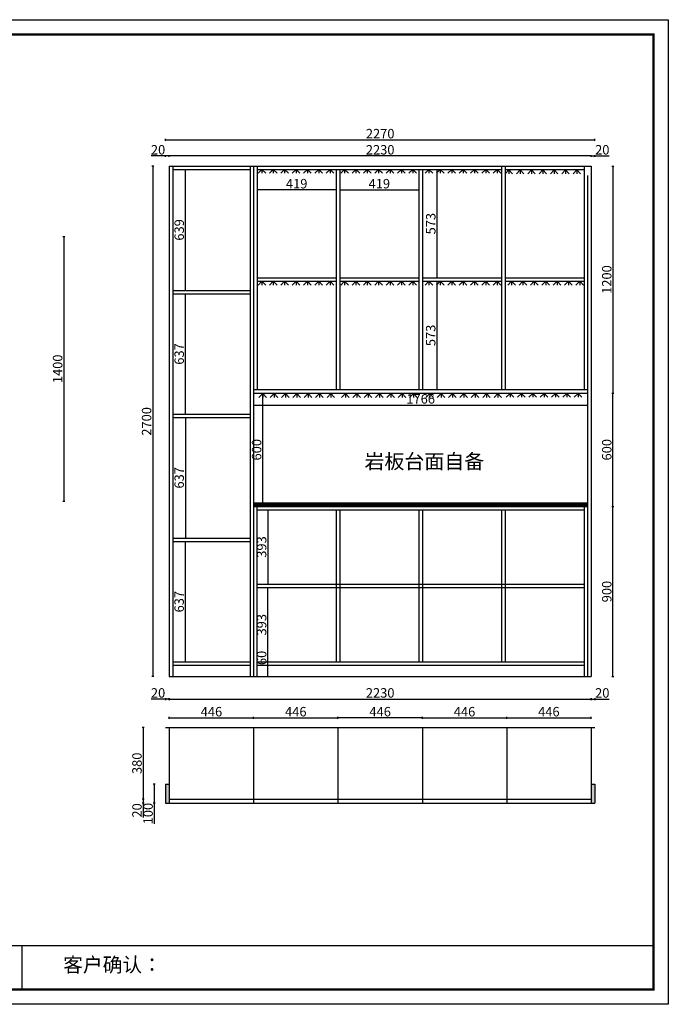
# Model space of a CAD drawing. Units: millimetres. Extents: x 906 to 19134, y 1012 to 6219.
# Drawn here: x 15705 to 19134, y 1012 to 6219 of the extents above; entities that cross this region are included whole.
import ezdxf

# ---------------------------------------------------------------- set-up
doc = ezdxf.new("R2010")
doc.units = ezdxf.units.MM
doc.layers.get('Defpoints').update_dxf_attribs({"color": 250})
doc.layers.add('A-柜体', color=120, linetype='Continuous')
doc.styles.get("Standard").update_dxf_attribs({"font": 'arial.ttf'})
doc.dimstyles.new('ISO-25', dxfattribs={"dimtxt": 50, "dimasz": 2.5, "dimexe": 5, "dimexo": 5, "dimtad": 1, "dimtxsty": 'Standard', "dimcen": 2.5, "dimadec": 0, "dimazin": 0, "dimtfac": 1, "dimtmove": 0, "dimatfit": 3, "dimfxl": 5, "dimfxlon": 1, "dimarcsym": 0})

# ---------------------------------------------------------------- blocks, each defined once
blk = doc.blocks.new('*D29')
at = {"color": 0, "lineweight": -2, "transparency": 16777216}
for p, q in [((15932.8, 5073), (15942.8, 5073)), ((15937.8, 5070.5), (15937.8, 3675.5)), ((15932.8, 3673), (15942.8, 3673))]:
    blk.add_line(p, q, dxfattribs=at)
at = {"color": 0, "transparency": 16777216}
for points in [[(15937.4, 5070.5), (15938.2, 5070.5), (15937.8, 5073)], [(15937.4, 3675.5), (15938.2, 3675.5), (15937.8, 3673)]]:
    blk.add_solid(points, dxfattribs=at)
at = {"layer": 'Defpoints', "color": 0, "transparency": 16777216}
for p in [(15593.4, 5073), (15593.4, 3673), (15937.8, 3673)]:
    blk.add_point(p, dxfattribs=at)
at = {"color": 0, "transparency": 16777216, "insert": (15911.7, 4373), "char_height": 50, "attachment_point": 5, "rotation": 90}
blk.add_mtext('1400', dxfattribs=at)
blk = doc.blocks.new('*D5')
at = {"color": 0, "lineweight": -2, "transparency": 16777216}
for p, q in [((16475.6, 5579.1), (16475.6, 5589.1)), ((16478.1, 5584.1), (18743.1, 5584.1)), ((18745.6, 5579.1), (18745.6, 5589.1))]:
    blk.add_line(p, q, dxfattribs=at)
at = {"color": 0, "transparency": 16777216}
for points in [[(16478.1, 5584.5), (16478.1, 5583.6), (16475.6, 5584.1)], [(18743.1, 5584.5), (18743.1, 5583.6), (18745.6, 5584.1)]]:
    blk.add_solid(points, dxfattribs=at)
at = {"layer": 'Defpoints', "color": 0, "transparency": 16777216}
for p in [(18745.6, 5584.1), (16475.6, 5445.1), (18745.6, 5445.1)]:
    blk.add_point(p, dxfattribs=at)
at = {"color": 0, "transparency": 16777216, "insert": (17610.6, 5610.2), "char_height": 50, "attachment_point": 5}
blk.add_mtext('2270', dxfattribs=at)
blk = doc.blocks.new('*D31')
at = {"color": 0, "lineweight": -2, "transparency": 16777216}
for p, q in [((18725.6, 5493.7), (18725.6, 5503.7)), ((18728.1, 5498.7), (18743.1, 5498.7)), ((18745.6, 5493.7), (18745.6, 5503.7)), ((18745.6, 5498.7), (18821.7, 5498.7))]:
    blk.add_line(p, q, dxfattribs=at)
at = {"color": 0, "transparency": 16777216}
for points in [[(18728.1, 5499.1), (18728.1, 5498.3), (18725.6, 5498.7)], [(18743.1, 5499.1), (18743.1, 5498.3), (18745.6, 5498.7)]]:
    blk.add_solid(points, dxfattribs=at)
at = {"layer": 'Defpoints', "color": 0, "transparency": 16777216}
for p in [(18745.6, 5498.7), (18725.6, 5445.1), (18745.6, 5445.1)]:
    blk.add_point(p, dxfattribs=at)
at = {"color": 0, "transparency": 16777216, "insert": (18784.9, 5524.9), "char_height": 50, "attachment_point": 5}
blk.add_mtext('20', dxfattribs=at)
blk = doc.blocks.new('*D32')
at = {"color": 0, "lineweight": -2, "transparency": 16777216}
for p, q in [((16495.6, 5493.7), (16495.6, 5503.7)), ((18723.1, 5498.7), (16498.1, 5498.7)), ((18725.6, 5493.7), (18725.6, 5503.7))]:
    blk.add_line(p, q, dxfattribs=at)
at = {"color": 0, "transparency": 16777216}
for points in [[(16498.1, 5499.1), (16498.1, 5498.3), (16495.6, 5498.7)], [(18723.1, 5499.1), (18723.1, 5498.3), (18725.6, 5498.7)]]:
    blk.add_solid(points, dxfattribs=at)
at = {"layer": 'Defpoints', "color": 0, "transparency": 16777216}
for p in [(16495.6, 5498.7), (16495.6, 5445.1), (18725.6, 5445.1)]:
    blk.add_point(p, dxfattribs=at)
at = {"color": 0, "transparency": 16777216, "insert": (17610.6, 5524.9), "char_height": 50, "attachment_point": 5}
blk.add_mtext('2230', dxfattribs=at)
blk = doc.blocks.new('*D6')
at = {"color": 0, "lineweight": -2, "transparency": 16777216}
for p, q in [((16475.6, 5498.7), (16399.6, 5498.7)), ((16475.6, 5493.7), (16475.6, 5503.7)), ((16493.1, 5498.7), (16478.1, 5498.7)), ((16495.6, 5493.7), (16495.6, 5503.7))]:
    blk.add_line(p, q, dxfattribs=at)
at = {"color": 0, "transparency": 16777216}
for points in [[(16478.1, 5499.1), (16478.1, 5498.3), (16475.6, 5498.7)], [(16493.1, 5499.1), (16493.1, 5498.3), (16495.6, 5498.7)]]:
    blk.add_solid(points, dxfattribs=at)
at = {"layer": 'Defpoints', "color": 0, "transparency": 16777216}
for p in [(16475.6, 5498.7), (16475.6, 5445.1), (16495.6, 5445.1)]:
    blk.add_point(p, dxfattribs=at)
at = {"color": 0, "transparency": 16777216, "insert": (16436.3, 5524.9), "char_height": 50, "attachment_point": 5}
blk.add_mtext('20', dxfattribs=at)
blk = doc.blocks.new('*D33')
at = {"color": 0, "lineweight": -2, "transparency": 16777216}
for p, q in [((16413.4, 5445.1), (16403.4, 5445.1)), ((16408.4, 5442.6), (16408.4, 2747.6)), ((16413.4, 2745.1), (16403.4, 2745.1))]:
    blk.add_line(p, q, dxfattribs=at)
at = {"color": 0, "transparency": 16777216}
for points in [[(16408, 5442.6), (16408.8, 5442.6), (16408.4, 5445.1)], [(16408, 2747.6), (16408.8, 2747.6), (16408.4, 2745.1)]]:
    blk.add_solid(points, dxfattribs=at)
at = {"layer": 'Defpoints', "color": 0, "transparency": 16777216}
for p in [(16475.6, 5445.1), (16408.4, 2745.1), (16495.6, 2745.1)]:
    blk.add_point(p, dxfattribs=at)
at = {"color": 0, "transparency": 16777216, "insert": (16382.2, 4095.1), "char_height": 50, "attachment_point": 5, "rotation": 90}
blk.add_mtext('2700', dxfattribs=at)
blk = doc.blocks.new('*D34')
at = {"color": 0, "lineweight": -2, "transparency": 16777216}
for p, q in [((16495.6, 2522.4), (16495.6, 2532.4)), ((16498.1, 2527.4), (16939.1, 2527.4)), ((16941.6, 2522.4), (16941.6, 2532.4))]:
    blk.add_line(p, q, dxfattribs=at)
at = {"color": 0, "transparency": 16777216}
for points in [[(16498.1, 2527.8), (16498.1, 2527), (16495.6, 2527.4)], [(16939.1, 2527.8), (16939.1, 2527), (16941.6, 2527.4)]]:
    blk.add_solid(points, dxfattribs=at)
at = {"layer": 'Defpoints', "color": 0, "transparency": 16777216}
for p in [(16941.6, 2527.4), (16495.6, 2476.9), (16941.6, 2476.9)]:
    blk.add_point(p, dxfattribs=at)
at = {"color": 0, "transparency": 16777216, "insert": (16718.6, 2553.5), "char_height": 50, "attachment_point": 5}
blk.add_mtext('446', dxfattribs=at)
blk = doc.blocks.new('*D35')
at = {"color": 0, "lineweight": -2, "transparency": 16777216}
for p, q in [((16941.6, 2522.4), (16941.6, 2532.4)), ((16944.1, 2527.4), (17385.1, 2527.4)), ((17387.6, 2522.4), (17387.6, 2532.4))]:
    blk.add_line(p, q, dxfattribs=at)
at = {"color": 0, "transparency": 16777216}
for points in [[(16944.1, 2527.8), (16944.1, 2527), (16941.6, 2527.4)], [(17385.1, 2527.8), (17385.1, 2527), (17387.6, 2527.4)]]:
    blk.add_solid(points, dxfattribs=at)
at = {"layer": 'Defpoints', "color": 0, "transparency": 16777216}
for p in [(17387.6, 2527.4), (16941.6, 2476.9), (17387.6, 2476.9)]:
    blk.add_point(p, dxfattribs=at)
at = {"color": 0, "transparency": 16777216, "insert": (17164.6, 2553.5), "char_height": 50, "attachment_point": 5}
blk.add_mtext('446', dxfattribs=at)
blk = doc.blocks.new('*D36')
at = {"color": 0, "lineweight": -2, "transparency": 16777216}
for p, q in [((17387.6, 2522.4), (17387.6, 2532.4)), ((17831.1, 2527.4), (17390.1, 2527.4)), ((17833.6, 2522.4), (17833.6, 2532.4))]:
    blk.add_line(p, q, dxfattribs=at)
at = {"color": 0, "transparency": 16777216}
for points in [[(17390.1, 2527.8), (17390.1, 2527), (17387.6, 2527.4)], [(17831.1, 2527.8), (17831.1, 2527), (17833.6, 2527.4)]]:
    blk.add_solid(points, dxfattribs=at)
at = {"layer": 'Defpoints', "color": 0, "transparency": 16777216}
for p in [(17387.6, 2527.4), (17387.6, 2476.9), (17833.6, 2476.9)]:
    blk.add_point(p, dxfattribs=at)
at = {"color": 0, "transparency": 16777216, "insert": (17610.6, 2553.5), "char_height": 50, "attachment_point": 5}
blk.add_mtext('446', dxfattribs=at)
blk = doc.blocks.new('*D37')
at = {"color": 0, "lineweight": -2, "transparency": 16777216}
for p, q in [((17833.6, 2522.4), (17833.6, 2532.4)), ((17836.1, 2527.4), (18277.1, 2527.4)), ((18279.6, 2522.4), (18279.6, 2532.4))]:
    blk.add_line(p, q, dxfattribs=at)
at = {"color": 0, "transparency": 16777216}
for points in [[(17836.1, 2527.8), (17836.1, 2527), (17833.6, 2527.4)], [(18277.1, 2527.8), (18277.1, 2527), (18279.6, 2527.4)]]:
    blk.add_solid(points, dxfattribs=at)
at = {"layer": 'Defpoints', "color": 0, "transparency": 16777216}
for p in [(18279.6, 2527.4), (17833.6, 2476.9), (18279.6, 2476.9)]:
    blk.add_point(p, dxfattribs=at)
at = {"color": 0, "transparency": 16777216, "insert": (18056.6, 2553.5), "char_height": 50, "attachment_point": 5}
blk.add_mtext('446', dxfattribs=at)
blk = doc.blocks.new('*D38')
at = {"color": 0, "lineweight": -2, "transparency": 16777216}
for p, q in [((18279.6, 2522.4), (18279.6, 2532.4)), ((18282.1, 2527.4), (18723.1, 2527.4)), ((18725.6, 2522.4), (18725.6, 2532.4))]:
    blk.add_line(p, q, dxfattribs=at)
at = {"color": 0, "transparency": 16777216}
for points in [[(18282.1, 2527.8), (18282.1, 2527), (18279.6, 2527.4)], [(18723.1, 2527.8), (18723.1, 2527), (18725.6, 2527.4)]]:
    blk.add_solid(points, dxfattribs=at)
at = {"layer": 'Defpoints', "color": 0, "transparency": 16777216}
for p in [(18725.6, 2527.4), (18279.6, 2476.9), (18725.6, 2476.9)]:
    blk.add_point(p, dxfattribs=at)
at = {"color": 0, "transparency": 16777216, "insert": (18502.6, 2553.5), "char_height": 50, "attachment_point": 5}
blk.add_mtext('446', dxfattribs=at)
blk = doc.blocks.new('*D7')
at = {"color": 0, "lineweight": -2, "transparency": 16777216}
for p, q in [((16495.6, 2621.5), (16495.6, 2631.5)), ((16498.1, 2626.5), (18723.1, 2626.5)), ((18725.6, 2621.5), (18725.6, 2631.5))]:
    blk.add_line(p, q, dxfattribs=at)
at = {"color": 0, "transparency": 16777216}
for points in [[(16498.1, 2626.9), (16498.1, 2626.1), (16495.6, 2626.5)], [(18723.1, 2626.9), (18723.1, 2626.1), (18725.6, 2626.5)]]:
    blk.add_solid(points, dxfattribs=at)
at = {"layer": 'Defpoints', "color": 0, "transparency": 16777216}
for p in [(18725.6, 2626.5), (16495.6, 2476.9), (18725.6, 2476.9)]:
    blk.add_point(p, dxfattribs=at)
at = {"color": 0, "transparency": 16777216, "insert": (17610.6, 2652.7), "char_height": 50, "attachment_point": 5}
blk.add_mtext('2230', dxfattribs=at)
blk = doc.blocks.new('*D39')
at = {"color": 0, "lineweight": -2, "transparency": 16777216}
for p, q in [((18725.6, 2631.4), (18725.6, 2621.4)), ((18728.1, 2626.4), (18743.1, 2626.4)), ((18745.6, 2631.4), (18745.6, 2621.4)), ((18745.6, 2626.4), (18821.7, 2626.4))]:
    blk.add_line(p, q, dxfattribs=at)
at = {"color": 0, "transparency": 16777216}
for points in [[(18728.1, 2626.9), (18728.1, 2626), (18725.6, 2626.4)], [(18743.1, 2626.9), (18743.1, 2626), (18745.6, 2626.4)]]:
    blk.add_solid(points, dxfattribs=at)
at = {"layer": 'Defpoints', "color": 0, "transparency": 16777216}
for p in [(18725.6, 2745.1), (18745.6, 2745.1), (18745.6, 2626.4)]:
    blk.add_point(p, dxfattribs=at)
at = {"color": 0, "transparency": 16777216, "insert": (18784.9, 2652.6), "char_height": 50, "attachment_point": 5}
blk.add_mtext('20', dxfattribs=at)
blk = doc.blocks.new('*D40')
at = {"color": 0, "lineweight": -2, "transparency": 16777216}
for p, q in [((16475.6, 2626.5), (16399.6, 2626.5)), ((16475.6, 2631.5), (16475.6, 2621.5)), ((16493.1, 2626.5), (16478.1, 2626.5)), ((16495.6, 2631.5), (16495.6, 2621.5))]:
    blk.add_line(p, q, dxfattribs=at)
at = {"color": 0, "transparency": 16777216}
for points in [[(16478.1, 2626.9), (16478.1, 2626.1), (16475.6, 2626.5)], [(16493.1, 2626.9), (16493.1, 2626.1), (16495.6, 2626.5)]]:
    blk.add_solid(points, dxfattribs=at)
at = {"layer": 'Defpoints', "color": 0, "transparency": 16777216}
for p in [(16475.6, 2745.1), (16495.6, 2745.1), (16475.6, 2626.5)]:
    blk.add_point(p, dxfattribs=at)
at = {"color": 0, "transparency": 16777216, "insert": (16436.3, 2652.6), "char_height": 50, "attachment_point": 5}
blk.add_mtext('20', dxfattribs=at)
blk = doc.blocks.new('*D41')
at = {"color": 0, "lineweight": -2, "transparency": 16777216}
for p, q in [((16421, 2176.9), (16411, 2176.9)), ((16416, 2174.4), (16416, 2079.4)), ((16421, 2076.9), (16411, 2076.9)), ((16416, 2076.9), (16416, 1967.6))]:
    blk.add_line(p, q, dxfattribs=at)
at = {"color": 0, "transparency": 16777216}
for points in [[(16415.6, 2174.4), (16416.4, 2174.4), (16416, 2176.9)], [(16415.6, 2079.4), (16416.4, 2079.4), (16416, 2076.9)]]:
    blk.add_solid(points, dxfattribs=at)
at = {"layer": 'Defpoints', "color": 0, "transparency": 16777216}
for p in [(16475.6, 2176.9), (16416, 2076.9), (16475.6, 2076.9)]:
    blk.add_point(p, dxfattribs=at)
at = {"color": 0, "transparency": 16777216, "insert": (16389.8, 2021), "char_height": 50, "attachment_point": 5, "rotation": 90}
blk.add_mtext('100', dxfattribs=at)
blk = doc.blocks.new('*D42')
at = {"color": 0, "lineweight": -2, "transparency": 16777216}
for p, q in [((16362.5, 2476.9), (16352.5, 2476.9)), ((16357.5, 2474.4), (16357.5, 2099.4)), ((16362.5, 2096.9), (16352.5, 2096.9))]:
    blk.add_line(p, q, dxfattribs=at)
at = {"color": 0, "transparency": 16777216}
for points in [[(16357.1, 2474.4), (16357.9, 2474.4), (16357.5, 2476.9)], [(16357.1, 2099.4), (16357.9, 2099.4), (16357.5, 2096.9)]]:
    blk.add_solid(points, dxfattribs=at)
at = {"layer": 'Defpoints', "color": 0, "transparency": 16777216}
for p in [(16495.6, 2476.9), (16357.5, 2096.9), (16495.6, 2096.9)]:
    blk.add_point(p, dxfattribs=at)
at = {"color": 0, "transparency": 16777216, "insert": (16331.3, 2286.9), "char_height": 50, "attachment_point": 5, "rotation": 90}
blk.add_mtext('380', dxfattribs=at)
blk = doc.blocks.new('*D43')
at = {"color": 0, "lineweight": -2, "transparency": 16777216}
for p, q in [((16362.5, 2096.9), (16352.5, 2096.9)), ((16357.5, 2094.4), (16357.5, 2079.4)), ((16362.5, 2076.9), (16352.5, 2076.9)), ((16357.5, 2076.9), (16357.5, 2000.9))]:
    blk.add_line(p, q, dxfattribs=at)
at = {"color": 0, "transparency": 16777216}
for points in [[(16357.1, 2094.4), (16357.9, 2094.4), (16357.5, 2096.9)], [(16357.1, 2079.4), (16357.9, 2079.4), (16357.5, 2076.9)]]:
    blk.add_solid(points, dxfattribs=at)
at = {"layer": 'Defpoints', "color": 0, "transparency": 16777216}
for p in [(16495.6, 2096.9), (16357.5, 2076.9), (16495.6, 2076.9)]:
    blk.add_point(p, dxfattribs=at)
at = {"color": 0, "transparency": 16777216, "insert": (16331.3, 2037.7), "char_height": 50, "attachment_point": 5, "rotation": 90}
blk.add_mtext('20', dxfattribs=at)
blk = doc.blocks.new('*D8')
at = {"color": 0, "lineweight": -2, "transparency": 16777216}
for p, q in [((16984.9, 4245.1), (16994.9, 4245.1)), ((16989.9, 3647.6), (16989.9, 4242.6)), ((16984.9, 3645.1), (16994.9, 3645.1))]:
    blk.add_line(p, q, dxfattribs=at)
at = {"color": 0, "transparency": 16777216}
for points in [[(16989.5, 4242.6), (16990.3, 4242.6), (16989.9, 4245.1)], [(16989.5, 3647.6), (16990.3, 3647.6), (16989.9, 3645.1)]]:
    blk.add_solid(points, dxfattribs=at)
at = {"layer": 'Defpoints', "color": 0, "transparency": 16777216}
for p in [(16941.6, 4245.1), (16989.9, 4245.1), (16941.6, 3645.1)]:
    blk.add_point(p, dxfattribs=at)
at = {"color": 0, "transparency": 16777216, "insert": (16963.8, 3945.1), "char_height": 50, "attachment_point": 5, "rotation": 90}
blk.add_mtext('600', dxfattribs=at)
blk = doc.blocks.new('*D44')
at = {"color": 0, "lineweight": -2, "transparency": 16777216}
for p, q in [((18836.2, 5445.1), (18846.2, 5445.1)), ((18841.2, 5442.6), (18841.2, 4247.6)), ((18836.2, 4245.1), (18846.2, 4245.1))]:
    blk.add_line(p, q, dxfattribs=at)
at = {"color": 0, "transparency": 16777216}
for points in [[(18840.8, 5442.6), (18841.6, 5442.6), (18841.2, 5445.1)], [(18840.8, 4247.6), (18841.6, 4247.6), (18841.2, 4245.1)]]:
    blk.add_solid(points, dxfattribs=at)
at = {"layer": 'Defpoints', "color": 0, "transparency": 16777216}
for p in [(18270.6, 5445.1), (18707.6, 4245.1), (18841.2, 4245.1)]:
    blk.add_point(p, dxfattribs=at)
at = {"color": 0, "transparency": 16777216, "insert": (18815.1, 4845.1), "char_height": 50, "attachment_point": 5, "rotation": 90}
blk.add_mtext('1200', dxfattribs=at)
blk = doc.blocks.new('*D45')
at = {"color": 0, "lineweight": -2, "transparency": 16777216}
for p, q in [((18836.2, 4245.1), (18846.2, 4245.1)), ((18841.2, 3647.6), (18841.2, 4242.6)), ((18836.2, 3645.1), (18846.2, 3645.1))]:
    blk.add_line(p, q, dxfattribs=at)
at = {"color": 0, "transparency": 16777216}
for points in [[(18840.8, 4242.6), (18841.6, 4242.6), (18841.2, 4245.1)], [(18840.8, 3647.6), (18841.6, 3647.6), (18841.2, 3645.1)]]:
    blk.add_solid(points, dxfattribs=at)
at = {"layer": 'Defpoints', "color": 0, "transparency": 16777216}
for p in [(18707.6, 4245.1), (18841.2, 4245.1), (18707.6, 3645.1)]:
    blk.add_point(p, dxfattribs=at)
at = {"color": 0, "transparency": 16777216, "insert": (18815.1, 3945.1), "char_height": 50, "attachment_point": 5, "rotation": 90}
blk.add_mtext('600', dxfattribs=at)
blk = doc.blocks.new('*D9')
at = {"color": 0, "lineweight": -2, "transparency": 16777216}
for p, q in [((18836.2, 3645.1), (18846.2, 3645.1)), ((18841.2, 2747.6), (18841.2, 3642.6)), ((18836.2, 2745.1), (18846.2, 2745.1))]:
    blk.add_line(p, q, dxfattribs=at)
at = {"color": 0, "transparency": 16777216}
for points in [[(18840.8, 3642.6), (18841.6, 3642.6), (18841.2, 3645.1)], [(18840.8, 2747.6), (18841.6, 2747.6), (18841.2, 2745.1)]]:
    blk.add_solid(points, dxfattribs=at)
at = {"layer": 'Defpoints', "color": 0, "transparency": 16777216}
for p in [(18707.6, 3645.1), (18841.2, 3645.1), (18745.6, 2745.1)]:
    blk.add_point(p, dxfattribs=at)
at = {"color": 0, "transparency": 16777216, "insert": (18815.1, 3195.1), "char_height": 50, "attachment_point": 5, "rotation": 90}
blk.add_mtext('900', dxfattribs=at)
blk = doc.blocks.new('6532')
at = {"color": 40, "true_color": 0xf8d731}
for p, q in [((195995.9, 9227.6), (195975.9, 9207.6)), ((195995.9, 9227.6), (195995.9, 9207.6)), ((195995.9, 9227.6), (196015.9, 9207.6)), ((196055.9, 9227.6), (196035.9, 9207.6)), ((196055.9, 9227.6), (196055.9, 9207.6)), ((196055.9, 9227.6), (196075.9, 9207.6)), ((196115.9, 9227.6), (196095.9, 9207.6)), ((196115.9, 9227.6), (196115.9, 9207.6)), ((196115.9, 9227.6), (196135.9, 9207.6)), ((196175.9, 9227.6), (196155.9, 9207.6)), ((196175.9, 9227.6), (196175.9, 9207.6)), ((196175.9, 9227.6), (196195.9, 9207.6)), ((196235.9, 9227.6), (196215.9, 9207.6)), ((196235.9, 9227.6), (196235.9, 9207.6)), ((196235.9, 9227.6), (196255.9, 9207.6)), ((196295.9, 9227.6), (196275.9, 9207.6)), ((196295.9, 9227.6), (196295.9, 9207.6)), ((196295.9, 9227.6), (196315.9, 9207.6)), ((196355.9, 9227.6), (196335.9, 9207.6)), ((196355.9, 9227.6), (196355.9, 9207.6)), ((196355.9, 9227.6), (196375.9, 9207.6))]:
    blk.add_line(p, q, dxfattribs=at)
blk = doc.blocks.new('*D46')
at = {"color": 0, "lineweight": -2, "transparency": 16777216}
for p, q in [((17011.6, 3627.1), (17021.6, 3627.1)), ((17016.6, 3624.6), (17016.6, 3236.6)), ((17011.6, 3234.1), (17021.6, 3234.1))]:
    blk.add_line(p, q, dxfattribs=at)
at = {"color": 0, "transparency": 16777216}
for points in [[(17016.2, 3624.6), (17017, 3624.6), (17016.6, 3627.1)], [(17016.2, 3236.6), (17017, 3236.6), (17016.6, 3234.1)]]:
    blk.add_solid(points, dxfattribs=at)
at = {"layer": 'Defpoints', "color": 0, "transparency": 16777216}
for p in [(16959.6, 3627.1), (16959.6, 3234.1), (17016.6, 3234.1)]:
    blk.add_point(p, dxfattribs=at)
at = {"color": 0, "transparency": 16777216, "insert": (16990.4, 3430.6), "char_height": 50, "attachment_point": 5, "rotation": 90}
blk.add_mtext('393', dxfattribs=at)
blk = doc.blocks.new('*D47')
at = {"color": 0, "lineweight": -2, "transparency": 16777216}
for p, q in [((17011.6, 3216.1), (17021.6, 3216.1)), ((17016.6, 2825.6), (17016.6, 3213.6)), ((17011.6, 2823.1), (17021.6, 2823.1))]:
    blk.add_line(p, q, dxfattribs=at)
at = {"color": 0, "transparency": 16777216}
for points in [[(17016.2, 3213.6), (17017, 3213.6), (17016.6, 3216.1)], [(17016.2, 2825.6), (17017, 2825.6), (17016.6, 2823.1)]]:
    blk.add_solid(points, dxfattribs=at)
at = {"layer": 'Defpoints', "color": 0, "transparency": 16777216}
for p in [(16959.6, 3216.1), (17016.6, 3216.1), (16959.6, 2823.1)]:
    blk.add_point(p, dxfattribs=at)
at = {"color": 0, "transparency": 16777216, "insert": (16990.4, 3019.6), "char_height": 50, "attachment_point": 5, "rotation": 90}
blk.add_mtext('393', dxfattribs=at)
blk = doc.blocks.new('*D48')
at = {"color": 0, "lineweight": -2, "transparency": 16777216}
for p, q in [((17016.6, 2805.1), (17016.6, 2880.6)), ((17011.6, 2805.1), (17021.6, 2805.1)), ((17016.6, 2747.6), (17016.6, 2802.6)), ((17011.6, 2745.1), (17021.6, 2745.1))]:
    blk.add_line(p, q, dxfattribs=at)
at = {"color": 0, "transparency": 16777216}
for points in [[(17016.2, 2802.6), (17017, 2802.6), (17016.6, 2805.1)], [(17016.2, 2747.6), (17017, 2747.6), (17016.6, 2745.1)]]:
    blk.add_solid(points, dxfattribs=at)
at = {"layer": 'Defpoints', "color": 0, "transparency": 16777216}
for p in [(16959.6, 2805.1), (17016.6, 2805.1), (16959.6, 2745.1)]:
    blk.add_point(p, dxfattribs=at)
at = {"color": 0, "transparency": 16777216, "insert": (16990.4, 2844.1), "char_height": 50, "attachment_point": 5, "rotation": 90}
blk.add_mtext('60', dxfattribs=at)
blk = doc.blocks.new('*D49')
at = {"color": 0, "lineweight": -2, "transparency": 16777216}
for p, q in [((16575.7, 4115.1), (16585.7, 4115.1)), ((16580.7, 4112.6), (16580.7, 3480.6)), ((16575.7, 3478.1), (16585.7, 3478.1))]:
    blk.add_line(p, q, dxfattribs=at)
at = {"color": 0, "transparency": 16777216}
for points in [[(16580.3, 4112.6), (16581.1, 4112.6), (16580.7, 4115.1)], [(16580.3, 3480.6), (16581.1, 3480.6), (16580.7, 3478.1)]]:
    blk.add_solid(points, dxfattribs=at)
at = {"layer": 'Defpoints', "color": 0, "transparency": 16777216}
for p in [(16513.6, 4115.1), (16513.6, 3478.1), (16580.7, 3478.1)]:
    blk.add_point(p, dxfattribs=at)
at = {"color": 0, "transparency": 16777216, "insert": (16554.5, 3796.6), "char_height": 50, "attachment_point": 5, "rotation": 90}
blk.add_mtext('637', dxfattribs=at)
blk = doc.blocks.new('*D62')
at = {"color": 0, "lineweight": -2, "transparency": 16777216}
for p, q in [((16575.7, 4770.1), (16585.7, 4770.1)), ((16580.7, 4135.6), (16580.7, 4767.6)), ((16575.7, 4133.1), (16585.7, 4133.1))]:
    blk.add_line(p, q, dxfattribs=at)
at = {"color": 0, "transparency": 16777216}
for points in [[(16580.3, 4767.6), (16581.1, 4767.6), (16580.7, 4770.1)], [(16580.3, 4135.6), (16581.1, 4135.6), (16580.7, 4133.1)]]:
    blk.add_solid(points, dxfattribs=at)
at = {"layer": 'Defpoints', "color": 0, "transparency": 16777216}
for p in [(16513.6, 4770.1), (16580.7, 4770.1), (16513.6, 4133.1)]:
    blk.add_point(p, dxfattribs=at)
at = {"color": 0, "transparency": 16777216, "insert": (16554.5, 4451.6), "char_height": 50, "attachment_point": 5, "rotation": 90}
blk.add_mtext('637', dxfattribs=at)
blk = doc.blocks.new('*D63')
at = {"color": 0, "lineweight": -2, "transparency": 16777216}
for p, q in [((16575.7, 5427.1), (16585.7, 5427.1)), ((16580.7, 4790.6), (16580.7, 5424.6)), ((16575.7, 4788.1), (16585.7, 4788.1))]:
    blk.add_line(p, q, dxfattribs=at)
at = {"color": 0, "transparency": 16777216}
for points in [[(16580.3, 5424.6), (16581.1, 5424.6), (16580.7, 5427.1)], [(16580.3, 4790.6), (16581.1, 4790.6), (16580.7, 4788.1)]]:
    blk.add_solid(points, dxfattribs=at)
at = {"layer": 'Defpoints', "color": 0, "transparency": 16777216}
for p in [(16513.6, 5427.1), (16580.7, 5427.1), (16513.6, 4788.1)]:
    blk.add_point(p, dxfattribs=at)
at = {"color": 0, "transparency": 16777216, "insert": (16554.5, 5107.6), "char_height": 50, "attachment_point": 5, "rotation": 90}
blk.add_mtext('639', dxfattribs=at)
blk = doc.blocks.new('*D64')
at = {"color": 0, "lineweight": -2, "transparency": 16777216}
for p, q in [((16575.3, 3460.1), (16585.3, 3460.1)), ((16580.3, 3457.6), (16580.3, 2825.6)), ((16575.3, 2823.1), (16585.3, 2823.1))]:
    blk.add_line(p, q, dxfattribs=at)
at = {"color": 0, "transparency": 16777216}
for points in [[(16579.9, 3457.6), (16580.7, 3457.6), (16580.3, 3460.1)], [(16579.9, 2825.6), (16580.7, 2825.6), (16580.3, 2823.1)]]:
    blk.add_solid(points, dxfattribs=at)
at = {"layer": 'Defpoints', "color": 0, "transparency": 16777216}
for p in [(16513.6, 3460.1), (16513.6, 2823.1), (16580.3, 2823.1)]:
    blk.add_point(p, dxfattribs=at)
at = {"color": 0, "transparency": 16777216, "insert": (16554.1, 3141.6), "char_height": 50, "attachment_point": 5, "rotation": 90}
blk.add_mtext('637', dxfattribs=at)
blk = doc.blocks.new('*D65')
at = {"color": 0, "lineweight": -2, "transparency": 16777216}
for p, q in [((16941.6, 4186.7), (16941.6, 4176.7)), ((16944.1, 4181.7), (18705.1, 4181.7)), ((18707.6, 4186.7), (18707.6, 4176.7))]:
    blk.add_line(p, q, dxfattribs=at)
at = {"color": 0, "transparency": 16777216}
for points in [[(16944.1, 4182.1), (16944.1, 4181.2), (16941.6, 4181.7)], [(18705.1, 4182.1), (18705.1, 4181.2), (18707.6, 4181.7)]]:
    blk.add_solid(points, dxfattribs=at)
at = {"layer": 'Defpoints', "color": 0, "transparency": 16777216}
for p in [(16941.6, 4245.1), (18707.6, 4245.1), (18707.6, 4181.7)]:
    blk.add_point(p, dxfattribs=at)
at = {"color": 0, "transparency": 16777216, "insert": (17824.6, 4207.8), "char_height": 50, "attachment_point": 5}
blk.add_mtext('1766', dxfattribs=at)
blk = doc.blocks.new('*D66')
at = {"color": 0, "lineweight": -2, "transparency": 16777216}
for p, q in [((16959.6, 5324.3), (16959.6, 5314.3)), ((17376.1, 5319.3), (16962.1, 5319.3)), ((17378.6, 5324.3), (17378.6, 5314.3))]:
    blk.add_line(p, q, dxfattribs=at)
at = {"color": 0, "transparency": 16777216}
for points in [[(16962.1, 5319.7), (16962.1, 5318.9), (16959.6, 5319.3)], [(17376.1, 5319.7), (17376.1, 5318.9), (17378.6, 5319.3)]]:
    blk.add_solid(points, dxfattribs=at)
at = {"layer": 'Defpoints', "color": 0, "transparency": 16777216}
for p in [(16959.6, 5427.1), (17378.6, 5427.1), (16959.6, 5319.3)]:
    blk.add_point(p, dxfattribs=at)
at = {"color": 0, "transparency": 16777216, "insert": (17169.1, 5345.5), "char_height": 50, "attachment_point": 5}
blk.add_mtext('419', dxfattribs=at)
blk = doc.blocks.new('*D67')
at = {"color": 0, "lineweight": -2, "transparency": 16777216}
for p, q in [((17396.6, 5324.3), (17396.6, 5314.3)), ((17399.1, 5319.3), (17813.1, 5319.3)), ((17815.6, 5324.3), (17815.6, 5314.3))]:
    blk.add_line(p, q, dxfattribs=at)
at = {"color": 0, "transparency": 16777216}
for points in [[(17399.1, 5319.7), (17399.1, 5318.9), (17396.6, 5319.3)], [(17813.1, 5319.7), (17813.1, 5318.9), (17815.6, 5319.3)]]:
    blk.add_solid(points, dxfattribs=at)
at = {"layer": 'Defpoints', "color": 0, "transparency": 16777216}
for p in [(17396.6, 5427.1), (17815.6, 5427.1), (17815.6, 5319.3)]:
    blk.add_point(p, dxfattribs=at)
at = {"color": 0, "transparency": 16777216, "insert": (17606.1, 5345.5), "char_height": 50, "attachment_point": 5}
blk.add_mtext('419', dxfattribs=at)
blk = doc.blocks.new('*D69')
at = {"color": 0, "lineweight": -2, "transparency": 16777216}
for p, q in [((17905.8, 5427.1), (17915.8, 5427.1)), ((17910.8, 5424.6), (17910.8, 4856.6)), ((17905.8, 4854.1), (17915.8, 4854.1))]:
    blk.add_line(p, q, dxfattribs=at)
at = {"color": 0, "transparency": 16777216}
for points in [[(17910.4, 5424.6), (17911.2, 5424.6), (17910.8, 5427.1)], [(17910.4, 4856.6), (17911.2, 4856.6), (17910.8, 4854.1)]]:
    blk.add_solid(points, dxfattribs=at)
at = {"layer": 'Defpoints', "color": 0, "transparency": 16777216}
for p in [(17833.6, 5427.1), (17833.6, 4854.1), (17910.8, 4854.1)]:
    blk.add_point(p, dxfattribs=at)
at = {"color": 0, "transparency": 16777216, "insert": (17884.6, 5140.6), "char_height": 50, "attachment_point": 5, "rotation": 90}
blk.add_mtext('573', dxfattribs=at)
blk = doc.blocks.new('*D70')
at = {"color": 0, "lineweight": -2, "transparency": 16777216}
for p, q in [((17905.4, 4836.1), (17915.4, 4836.1)), ((17910.4, 4833.6), (17910.4, 4265.6)), ((17905.4, 4263.1), (17915.4, 4263.1))]:
    blk.add_line(p, q, dxfattribs=at)
at = {"color": 0, "transparency": 16777216}
for points in [[(17909.9, 4833.6), (17910.8, 4833.6), (17910.4, 4836.1)], [(17909.9, 4265.6), (17910.8, 4265.6), (17910.4, 4263.1)]]:
    blk.add_solid(points, dxfattribs=at)
at = {"layer": 'Defpoints', "color": 0, "transparency": 16777216}
for p in [(17833.6, 4836.1), (17833.6, 4263.1), (17910.4, 4263.1)]:
    blk.add_point(p, dxfattribs=at)
at = {"color": 0, "transparency": 16777216, "insert": (17884.2, 4549.6), "char_height": 50, "attachment_point": 5, "rotation": 90}
blk.add_mtext('573', dxfattribs=at)

msp = doc.modelspace()

# ---------------------------------------------------------------- hatches: boundary and pattern name
h = msp.add_hatch()
h.set_pattern_fill('ANSI31', color=0)
h.set_pattern_definition([(45, (-178936.374, 19241.1475), (-2.24506403, 2.24506403), [])])
h.paths.add_polyline_path([(18707.611, 3665.079), (16941.611, 3665.079), (16941.611, 3645.079), (17387.611, 3645.079), (18707.611, 3645.079)])
h = msp.add_hatch()
h.set_pattern_fill('ANGLE', color=252)
h.set_pattern_definition([(0, (-178936.374, 19241.1475), (0, 6.985), [5.08, -1.905]), (90, (-178936.374, 19241.1475), (-6.985, 4e-16), [5.08, -1.905])])
h.paths.add_polyline_path([(16495.611, 2176.942), (16475.611, 2176.942), (16475.611, 2076.942), (16495.611, 2076.942)])
h.paths.add_polyline_path([(18745.611, 2176.942), (18725.611, 2176.942), (18725.611, 2076.942), (18745.611, 2076.942)])

# ---------------------------------------------------------------- linework, layer by layer
for p, q in [((16495.611, 5445.079), (18725.611, 5445.079)), ((16495.611, 5445.079), (16495.611, 2745.079)), ((16513.611, 5445.079), (16513.611, 2745.079)), ((16513.611, 5427.079), (16923.611, 5427.079)), ((16923.611, 5445.079), (16923.611, 2745.079)), ((16941.611, 5445.079), (16941.611, 2745.079)), ((16959.611, 5445.079), (16959.611, 4263.079)), ((16959.611, 5427.079), (18252.611, 5427.079)), ((17378.611, 5427.079), (17378.611, 4263.079)), ((17396.611, 5427.079), (17396.611, 4263.079)), ((17815.611, 5427.079), (17815.611, 4263.079)), ((17833.611, 5427.079), (17833.611, 4263.079)), ((18252.611, 5445.079), (18252.611, 4263.079)), ((18270.611, 5445.079), (18270.611, 4263.079)), ((18270.611, 5427.079), (18689.611, 5427.079)), ((18689.611, 5445.079), (18689.611, 4263.079)), ((18725.611, 5445.079), (18725.611, 2745.079)), ((18707.611, 5395.079), (18707.611, 2745.079)), ((16959.611, 4854.079), (17378.611, 4854.079)), ((17396.611, 4854.079), (17815.611, 4854.079)), ((17833.611, 4854.079), (18252.611, 4854.079)), ((18270.611, 4854.079), (18689.611, 4854.079)), ((16959.611, 4836.079), (17378.611, 4836.079)), ((17396.611, 4836.079), (17815.611, 4836.079)), ((17833.611, 4836.079), (18252.611, 4836.079)), ((18270.611, 4836.079), (18689.611, 4836.079)), ((16513.611, 4788.079), (16923.611, 4788.079)), ((16513.611, 4770.079), (16923.611, 4770.079)), ((16941.611, 4263.079), (18707.611, 4263.079)), ((16941.611, 4245.079), (18707.611, 4245.079)), ((16513.611, 4133.079), (16923.611, 4133.079)), ((16513.611, 4115.079), (16923.611, 4115.079)), ((16941.611, 3665.079), (18707.611, 3665.079)), ((16941.611, 3645.079), (18707.611, 3645.079)), ((16959.611, 2745.079), (16959.611, 3645.079)), ((18689.611, 3645.079), (18689.611, 2745.079)), ((16959.611, 3627.079), (18689.611, 3627.079)), ((17378.611, 3627.079), (17378.611, 2823.079)), ((17396.611, 3627.079), (17396.611, 2823.079)), ((17815.611, 3627.079), (17815.611, 2823.079)), ((17833.611, 3627.079), (17833.611, 2823.079)), ((18252.611, 3627.079), (18252.611, 2823.079)), ((18270.611, 3627.079), (18270.611, 2823.079)), ((16513.611, 3478.079), (16923.611, 3478.079)), ((16513.611, 3460.079), (16923.611, 3460.079)), ((16959.611, 3234.079), (18689.611, 3234.079)), ((16959.611, 3216.079), (18689.611, 3216.079)), ((16513.611, 2823.079), (16923.611, 2823.079)), ((16959.611, 2823.079), (18689.611, 2823.079)), ((16513.611, 2805.079), (16923.611, 2805.079)), ((16959.611, 2805.079), (18689.611, 2805.079)), ((16495.611, 2745.079), (18725.611, 2745.079)), ((16475.611, 2476.942), (18745.611, 2476.942)), ((16495.611, 2476.942), (16495.611, 2076.942)), ((16941.611, 2476.942), (16941.611, 2076.942)), ((17387.611, 2476.942), (17387.611, 2076.942)), ((17833.611, 2476.942), (17833.611, 2076.942)), ((18279.611, 2476.942), (18279.611, 2076.942)), ((18725.611, 2476.942), (18725.611, 2076.942)), ((16475.611, 2176.942), (16475.611, 2076.942)), ((16475.611, 2176.942), (16495.611, 2176.942)), ((18725.611, 2176.942), (18745.611, 2176.942)), ((18745.611, 2176.942), (18745.611, 2076.942)), ((16495.611, 2096.942), (18725.611, 2096.942)), ((16475.611, 2076.942), (18745.611, 2076.942))]:
    msp.add_line(p, q)
at = {"color": 0, "linetype": 'ByBlock', "lineweight": -3}
for p, q in [((12171.583, 1322.761), (19055.548, 1322.761)), ((15715.96, 1322.761), (15715.96, 1090.858))]:
    msp.add_line(p, q, dxfattribs=at)
msp.add_lwpolyline([(19134.003, 1012.402), (10633.577, 1012.402), (10633.577, 6219.368), (19134.003, 6219.368)], close=True, dxfattribs=at)
at = {"color": 0, "linetype": 'ByBlock', "lineweight": -3, "const_width": 13.016}
msp.add_lwpolyline([(19055.548, 1090.858), (10712.175, 1090.858), (10712.175, 6140.913), (19055.548, 6140.913)], close=True, dxfattribs=at)
msp.add_lwpolyline([(19055.548, 1090.858), (10712.175, 1090.858), (10712.175, 6140.913), (19055.548, 6140.913)], close=True, dxfattribs=at)
msp.add_lwpolyline([(19055.548, 6140.913), (19055.548, 1090.858), (10712.175, 1090.858), (10712.175, 6140.913), (12171.583, 6140.913)], dxfattribs=at)
at = {"layer": 'A-柜体', "color": 124, "lineweight": -3}
msp.add_lwpolyline([(19134.003, 1012.402), (10633.577, 1012.402), (10633.577, 6219.368), (19134.003, 6219.368)], close=True, dxfattribs=at)

# ---------------------------------------------------------------- block references
for p in [(-179010.277, -3800.518), (-178573.277, -3800.518), (-178127.277, -3800.518), (-177705.276, -3802.623), (-179010.277, -4391.518), (-178573.277, -4391.518), (-178127.277, -4391.518), (-177690.277, -4391.518), (-179006.379, -4985.902), (-178569.379, -4985.902), (-178123.379, -4985.902), (-177698.848, -4985.018)]:
    msp.add_blockref('6532', p)

# ---------------------------------------------------------------- texts
at = {"color": 0, "linetype": 'ByBlock', "lineweight": -3, "insert": (17527.561, 3922.051), "char_height": 77.34622, "width": 1029.70156, "attachment_point": 1}
msp.add_mtext('{\\fSimSun|b0|i0|c134|p54;岩板台面自备}', dxfattribs=at)
at = {"color": 0, "linetype": 'ByBlock', "lineweight": -3, "insert": (15934.655, 1259.823), "char_height": 76.51018, "attachment_point": 1}
msp.add_mtext('{\\fSimSun|b0|i0|c134|p54;客户确认：}', dxfattribs=at)

# ---------------------------------------------------------------- dimensions: what is measured, and where the dimension line sits
for base, p1, p2, picture, middle in [((18745.611, 5584.063), (16475.611, 5445.079), (18745.611, 5445.079), '*D5', (17610.611, 5610.216)), ((16475.611, 5498.731), (16495.611, 5445.079), (16475.611, 5445.079), '*D6', (16436.333, 5524.884)), ((16495.611, 5498.731), (18725.611, 5445.079), (16495.611, 5445.079), '*D32', (17610.611, 5524.901)), ((18745.611, 5498.731), (18725.611, 5445.079), (18745.611, 5445.079), '*D31', (18784.889, 5524.884)), ((16959.611, 5319.3), (17378.611, 5427.079), (16959.611, 5427.079), '*D66', (17169.111, 5345.454)), ((17815.611, 5319.3), (17396.611, 5427.079), (17815.611, 5427.079), '*D67', (17606.111, 5345.454)), ((16475.611, 2626.484), (16495.611, 2745.079), (16475.611, 2745.079), '*D40', (16436.333, 2652.638)), ((18745.611, 2626.446), (18725.611, 2745.079), (18745.611, 2745.079), '*D39', (18784.889, 2652.6)), ((18725.611, 2626.484), (16495.611, 2476.942), (18725.611, 2476.942), '*D7', (17610.611, 2652.655)), ((16941.611, 2527.395), (16495.611, 2476.942), (16941.611, 2476.942), '*D34', (16718.611, 2553.549)), ((17387.611, 2527.395), (16941.611, 2476.942), (17387.611, 2476.942), '*D35', (17164.611, 2553.549)), ((17387.611, 2527.395), (17833.611, 2476.942), (17387.611, 2476.942), '*D36', (17610.611, 2553.549)), ((18279.611, 2527.395), (17833.611, 2476.942), (18279.611, 2476.942), '*D37', (18056.611, 2553.549)), ((18725.611, 2527.395), (18279.611, 2476.942), (18725.611, 2476.942), '*D38', (18502.611, 2553.549))]:
    dim = msp.add_linear_dim(base=base, p1=p1, p2=p2, dimstyle='ISO-25')
    dim.commit()
    dim.dimension.update_dxf_attribs({"geometry": picture, "text_midpoint": middle})
for base, p1, p2, picture, middle in [((16408.403, 2745.079), (16475.611, 5445.079), (16495.611, 2745.079), '*D33', (16382.249, 4095.079)), ((16580.715, 5427.079), (16513.611, 4788.079), (16513.611, 5427.079), '*D63', (16554.544, 5107.579)), ((17910.783, 4854.079), (17833.611, 5427.079), (17833.611, 4854.079), '*D69', (17884.612, 5140.579)), ((18841.231, 4245.079), (18270.611, 5445.079), (18707.611, 4245.079), '*D44', (18815.078, 4845.079)), ((15937.81, 3673.044), (15593.413, 5073.044), (15593.413, 3673.044), '*D29', (15911.656, 4373.044)), ((17910.366, 4263.079), (17833.611, 4836.079), (17833.611, 4263.079), '*D70', (17884.195, 4549.579)), ((16580.715, 4770.079), (16513.611, 4133.079), (16513.611, 4770.079), '*D62', (16554.544, 4451.579)), ((16989.925, 4245.079), (16941.611, 3645.079), (16941.611, 4245.079), '*D8', (16963.771, 3945.079)), ((18841.231, 4245.079), (18707.611, 3645.079), (18707.611, 4245.079), '*D45', (18815.078, 3945.079)), ((16580.715, 3478.079), (16513.611, 4115.079), (16513.611, 3478.079), '*D49', (16554.544, 3796.579)), ((18841.231, 3645.079), (18745.611, 2745.079), (18707.611, 3645.079), '*D9', (18815.078, 3195.079)), ((17016.603, 3234.079), (16959.611, 3627.079), (16959.611, 3234.079), '*D46', (16990.433, 3430.579)), ((16580.298, 2823.079), (16513.611, 3460.079), (16513.611, 2823.079), '*D64', (16554.128, 3141.579)), ((17016.603, 3216.079), (16959.611, 2823.079), (16959.611, 3216.079), '*D47', (16990.433, 3019.579)), ((17016.603, 2805.079), (16959.611, 2745.079), (16959.611, 2805.079), '*D48', (16990.45, 2844.067)), ((16357.483, 2096.942), (16495.611, 2476.942), (16495.611, 2096.942), '*D42', (16331.313, 2286.942)), ((16415.99, 2076.942), (16475.611, 2176.942), (16475.611, 2076.942), '*D41', (16389.837, 2021.02)), ((16357.483, 2076.942), (16495.611, 2096.942), (16495.611, 2076.942), '*D43', (16331.33, 2037.664))]:
    dim = msp.add_linear_dim(base=base, p1=p1, p2=p2, angle=90, dimstyle='ISO-25')
    dim.commit()
    dim.dimension.update_dxf_attribs({"geometry": picture, "text_midpoint": middle})
dim = msp.add_linear_dim(base=(18707.611, 4181.666), p1=(16941.611, 4245.079), p2=(18707.611, 4245.079), dimstyle='ISO-25')
dim.commit()
dim.dimension.update_dxf_attribs({"geometry": '*D65', "text_midpoint": (17824.611, 4181.666), "dimtype": 128})

doc.saveas('drawing.dxf')
